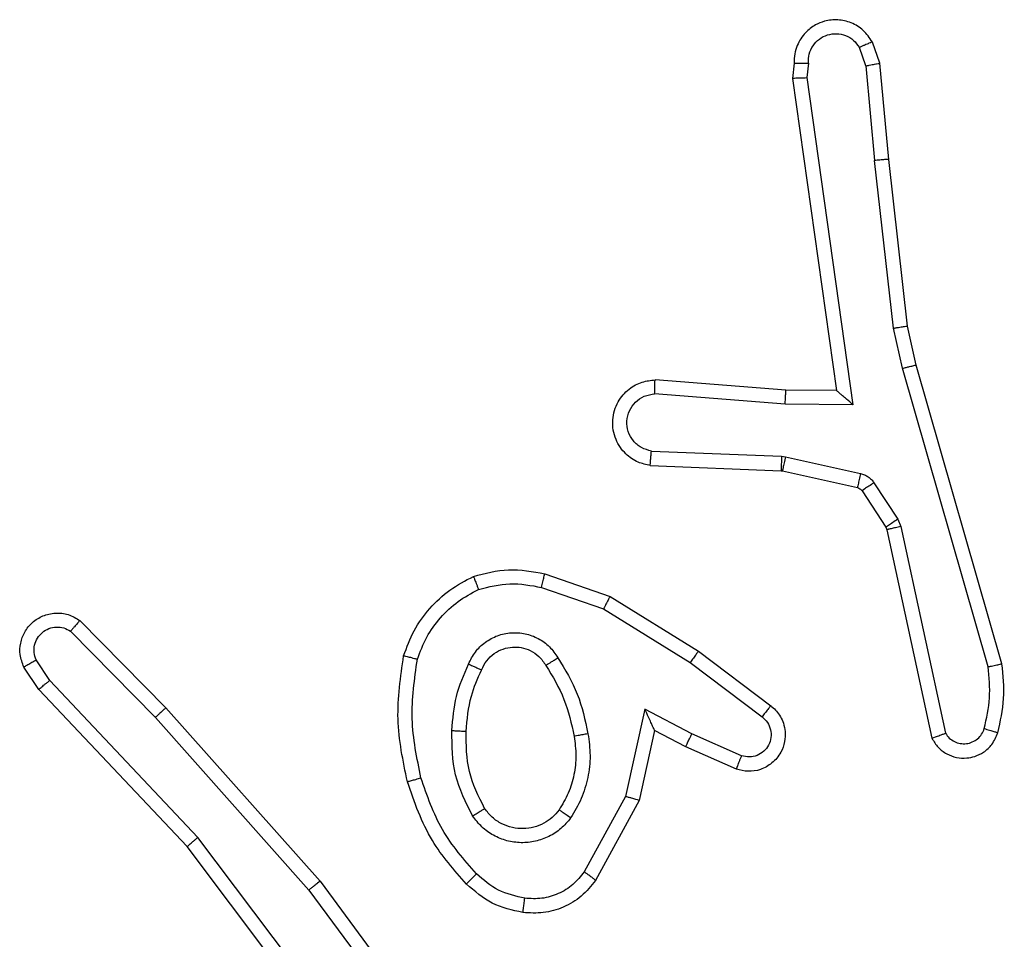
# Model space of a CAD drawing. Units: millimetres. Extents: x -4534 to 4839, y -3372 to 6547.
# Drawn here: x -2016 to -2002, y 5004 to 5017 of the extents above; entities that cross this region are included whole.
import ezdxf

# ---------------------------------------------------------------- set-up
doc = ezdxf.new("R2010")
doc.units = ezdxf.units.MM
doc.layers.add('Toestel 2D', color=7, linetype='Continuous', lineweight=20)
doc.layers.add('VP-EQ', color=7, linetype='Continuous', true_color=0x8a3492)

# ---------------------------------------------------------------- blocks, each defined once
blk = doc.blocks.new('wd1419')
at = {"color": 7, "linetype": 'Continuous', "lineweight": 25}
for p, q in [((-547.8818, 34.0724), (-547.8923, 34.1023)), ((-547.9014, 34.0686), (-547.9106, 34.0947)), ((-548.0025, 34.0724), (-548.0045, 34.0512)), ((-547.9824, 34.0725), (-547.9843, 34.0522)), ((-547.8693, 33.9371), (-547.8818, 34.0724)), ((-547.9014, 34.0686), (-547.8892, 33.9355)), ((-548.0045, 34.0512), (-547.9427, 33.6117)), ((-547.9843, 34.0522), (-547.9196, 33.5918)), ((-547.8625, 33.6996), (-547.8892, 33.9355)), ((-547.8428, 33.7026), (-547.8693, 33.9371)), ((-547.8498, 33.6431), (-547.8625, 33.6996)), ((-547.8304, 33.6477), (-547.8428, 33.7026)), ((-547.7293, 33.2231), (-547.8498, 33.6431)), ((-547.7098, 33.2271), (-547.8304, 33.6477)), ((-548.0142, 33.6124), (-548.1982, 33.6267)), ((-548.015, 33.5927), (-548.1988, 33.6071)), ((-547.9427, 33.6117), (-548.0142, 33.6124)), ((-547.9427, 33.6117), (-547.9427, 33.6117)), ((-547.9196, 33.5918), (-548.015, 33.5927)), ((-548.2033, 33.5266), (-548.02, 33.5193)), ((-548.02, 33.5193), (-548.0146, 33.5186)), ((-548.0146, 33.5186), (-547.9089, 33.495)), ((-548.205, 33.5063), (-548.0208, 33.499)), ((-548.0208, 33.499), (-548.019, 33.4987)), ((-548.019, 33.4987), (-547.9133, 33.4752)), ((-547.89, 33.482), (-547.8564, 33.4307)), ((-547.9068, 33.4707), (-547.8732, 33.4194)), ((-547.8732, 33.4194), (-547.8717, 33.4159)), ((-547.8564, 33.4307), (-547.8521, 33.4204)), ((-547.8521, 33.4204), (-547.7893, 33.1296)), ((-547.8717, 33.4159), (-547.8084, 33.1224)), ((-548.3534, 33.3539), (-548.2616, 33.322)), ((-548.3579, 33.3347), (-548.2707, 33.3044)), ((-548.2616, 33.322), (-548.1369, 33.2451)), ((-548.2707, 33.3044), (-548.1486, 33.2292)), ((-549.0078, 33.288), (-548.8868, 33.1652)), ((-549.0211, 33.2731), (-548.9016, 33.1518)), ((-548.1369, 33.2451), (-548.0353, 33.1682)), ((-549.0503, 33.2039), (-549.0695, 33.2328)), ((-548.1486, 33.2292), (-548.0476, 33.1527)), ((-549.0658, 33.1911), (-549.0868, 33.2226)), ((-548.8417, 32.983), (-549.0503, 33.2039)), ((-548.8569, 32.9699), (-549.0658, 33.1911)), ((-548.8868, 33.1652), (-548.6697, 32.9213)), ((-548.2127, 33.1633), (-548.24, 33.0406)), ((-548.1463, 33.1287), (-548.2127, 33.1633)), ((-548.9016, 33.1518), (-548.6854, 32.9089)), ((-548.1988, 33.1333), (-548.2207, 33.0349)), ((-548.155, 33.1104), (-548.1988, 33.1333)), ((-548.0763, 33.0978), (-548.1463, 33.1287)), ((-548.0837, 33.079), (-548.155, 33.1104)), ((-548.24, 33.0406), (-548.298, 32.9345)), ((-548.2207, 33.0349), (-548.2818, 32.9225)), ((-548.6157, 32.6833), (-548.8417, 32.983)), ((-548.6316, 32.6712), (-548.8569, 32.9699)), ((-548.6697, 32.9213), (-548.4994, 32.6911)), ((-548.6854, 32.9089), (-548.5171, 32.6814))]:
    blk.add_line(p, q, dxfattribs=at)
for points, knots in [([(-547.8923, 34.1023), (-547.8962, 34.1081), (-547.9038, 34.1195), (-547.9215, 34.1301), (-547.9406, 34.1345), (-547.9581, 34.1326), (-547.9737, 34.1263), (-547.988, 34.1153), (-547.9975, 34.1006), (-548.0022, 34.0854), (-548.0024, 34.0768), (-548.0025, 34.0724)], [0, 0, 0, 0, 0.131647, 0.258806, 0.381543, 0.499829, 0.587735, 0.700359, 0.837467, 0.915649, 1, 1, 1, 1]), ([(-547.9824, 34.0725), (-547.9823, 34.0769), (-547.9821, 34.0856), (-547.9764, 34.0976), (-547.9673, 34.1071), (-547.9555, 34.113), (-547.9425, 34.1147), (-547.9296, 34.112), (-547.9182, 34.1053), (-547.9131, 34.0982), (-547.9106, 34.0947)], [0, 0, 0, 0, 0.124986, 0.249979, 0.375101, 0.499961, 0.624976, 0.74976, 0.874851, 1, 1, 1, 1]), ([(-547.8923, 34.1023), (-547.8926, 34.1022), (-547.8931, 34.1021), (-547.8962, 34.1009), (-547.8997, 34.0994), (-547.9029, 34.098), (-547.9066, 34.0964), (-547.9092, 34.0953), (-547.9106, 34.0947)], [0, 0, 0, 0, 0.222593, 0.463032, 0.590397, 0.722425, 0.858964, 1, 1, 1, 1]), ([(-548.0025, 34.0724), (-548.0024, 34.0724), (-548.0022, 34.0725), (-548.0008, 34.0725), (-547.9988, 34.0726), (-547.9954, 34.0726), (-547.9899, 34.0726), (-547.9848, 34.0726), (-547.9824, 34.0725)], [0, 0, 0, 0, 0.134058, 0.264799, 0.393603, 0.519862, 0.764532, 1, 1, 1, 1]), ([(-547.9014, 34.0686), (-547.8999, 34.0689), (-547.8968, 34.0696), (-547.8926, 34.0705), (-547.889, 34.0713), (-547.8854, 34.0719), (-547.8825, 34.0724), (-547.882, 34.0724), (-547.8818, 34.0724)], [0, 0, 0, 0, 0.155761, 0.302866, 0.440817, 0.570212, 0.802375, 1, 1, 1, 1]), ([(-548.0045, 34.0512), (-548.0043, 34.0513), (-548.0038, 34.0514), (-548.0008, 34.0517), (-547.9971, 34.0519), (-547.9935, 34.052), (-547.9891, 34.0521), (-547.9859, 34.0521), (-547.9843, 34.0522)], [0, 0, 0, 0, 0.198029, 0.430164, 0.55931, 0.697509, 0.844555, 1, 1, 1, 1]), ([(-547.8693, 33.9371), (-547.8696, 33.9371), (-547.8703, 33.9372), (-547.8748, 33.9369), (-547.8814, 33.9363), (-547.8866, 33.9358), (-547.8892, 33.9355)], [0, 0, 0, 0, 0.250379, 0.499894, 0.749936, 1, 1, 1, 1]), ([(-547.8625, 33.6996), (-547.8609, 33.6999), (-547.8578, 33.7004), (-547.8535, 33.7011), (-547.8499, 33.7016), (-547.8463, 33.7022), (-547.8434, 33.7026), (-547.843, 33.7026), (-547.8428, 33.7026)], [0, 0, 0, 0, 0.155189, 0.302025, 0.44001, 0.569493, 0.80155, 1, 1, 1, 1]), ([(-547.8498, 33.6431), (-547.848, 33.6435), (-547.8446, 33.6444), (-547.8401, 33.6455), (-547.8365, 33.6463), (-547.8333, 33.6471), (-547.8309, 33.6476), (-547.8306, 33.6476), (-547.8304, 33.6477)], [0, 0, 0, 0, 0.173954, 0.334119, 0.480042, 0.611969, 0.833136, 1, 1, 1, 1]), ([(-548.205, 33.5063), (-548.2108, 33.5076), (-548.2234, 33.5103), (-548.2376, 33.5202), (-548.2475, 33.5319), (-548.2537, 33.5432), (-548.2575, 33.5563), (-548.2582, 33.5703), (-548.2557, 33.5839), (-548.249, 33.5994), (-548.2362, 33.6143), (-548.2173, 33.6247), (-548.2043, 33.6261), (-548.1982, 33.6267)], [0, 0, 0, 0, 0.096996, 0.213441, 0.27927, 0.349985, 0.425597, 0.504885, 0.580463, 0.652204, 0.783433, 0.899383, 1, 1, 1, 1]), ([(-548.1988, 33.6071), (-548.1987, 33.6095), (-548.1986, 33.6145), (-548.1984, 33.621), (-548.1983, 33.6248), (-548.1982, 33.6265), (-548.1982, 33.6266), (-548.1982, 33.6267)], [0, 0, 0, 0, 0.238094, 0.484059, 0.736962, 0.867332, 1, 1, 1, 1]), ([(-548.2033, 33.5266), (-548.2081, 33.5279), (-548.2178, 33.5304), (-548.2294, 33.5406), (-548.2367, 33.5538), (-548.2387, 33.5689), (-548.235, 33.5837), (-548.2263, 33.5961), (-548.2137, 33.6049), (-548.2037, 33.6063), (-548.1988, 33.6071)], [0, 0, 0, 0, 0.124993, 0.250005, 0.374943, 0.49999, 0.624955, 0.749979, 0.874922, 1, 1, 1, 1]), ([(-548.015, 33.5927), (-548.0149, 33.5953), (-548.0146, 33.6005), (-548.0142, 33.607), (-548.0141, 33.6114), (-548.0141, 33.612), (-548.0142, 33.6124)], [0, 0, 0, 0, 0.25053, 0.499843, 0.750056, 1, 1, 1, 1]), ([(-547.9196, 33.5918), (-547.9226, 33.5944), (-547.9276, 33.5989), (-547.9338, 33.6041), (-547.9378, 33.6076), (-547.9405, 33.6099), (-547.9423, 33.6114), (-547.9426, 33.6116), (-547.9427, 33.6117)], [0, 0, 0, 0, 0.300542, 0.503048, 0.650925, 0.780669, 0.895661, 1, 1, 1, 1]), ([(-548.205, 33.5063), (-548.205, 33.5064), (-548.205, 33.5066), (-548.2049, 33.5079), (-548.2047, 33.5099), (-548.2045, 33.5134), (-548.204, 33.519), (-548.2035, 33.5241), (-548.2033, 33.5266)], [0, 0, 0, 0, 0.131981, 0.262091, 0.390321, 0.516372, 0.761838, 1, 1, 1, 1]), ([(-548.02, 33.5193), (-548.0201, 33.5163), (-548.0204, 33.5104), (-548.0206, 33.5037), (-548.0208, 33.4997), (-548.0208, 33.4992), (-548.0208, 33.499)], [0, 0, 0, 0, 0.279676, 0.558949, 0.77955, 1, 1, 1, 1]), ([(-548.0146, 33.5186), (-548.0152, 33.5157), (-548.0165, 33.5099), (-548.018, 33.5033), (-548.0188, 33.4995), (-548.0189, 33.499), (-548.019, 33.4987)], [0, 0, 0, 0, 0.279809, 0.559263, 0.779372, 1, 1, 1, 1]), ([(-547.9089, 33.495), (-547.9095, 33.4921), (-547.9108, 33.4863), (-547.9123, 33.4798), (-547.9131, 33.4759), (-547.9132, 33.4754), (-547.9133, 33.4752)], [0, 0, 0, 0, 0.280012, 0.559375, 0.780085, 1, 1, 1, 1]), ([(-547.9089, 33.495), (-547.907, 33.4945), (-547.9032, 33.4934), (-547.8981, 33.4905), (-547.8935, 33.4867), (-547.8912, 33.4836), (-547.89, 33.482)], [0, 0, 0, 0, 0.249918, 0.499856, 0.749969, 1, 1, 1, 1]), ([(-547.9133, 33.4752), (-547.912, 33.4748), (-547.9094, 33.4739), (-547.9077, 33.4718), (-547.9068, 33.4707)], [0, 0, 0, 0, 0.4841888, 1, 1, 1, 1]), ([(-547.89, 33.482), (-547.8925, 33.4804), (-547.8974, 33.4771), (-547.903, 33.4734), (-547.9062, 33.4712), (-547.9066, 33.4708), (-547.9068, 33.4707)], [0, 0, 0, 0, 0.280082, 0.558857, 0.77936, 1, 1, 1, 1]), ([(-547.8564, 33.4307), (-547.8588, 33.4291), (-547.8638, 33.4258), (-547.8693, 33.4221), (-547.8726, 33.4199), (-547.873, 33.4196), (-547.8732, 33.4194)], [0, 0, 0, 0, 0.27975, 0.559041, 0.779435, 1, 1, 1, 1]), ([(-547.8521, 33.4204), (-547.8546, 33.4199), (-547.8598, 33.4187), (-547.8663, 33.4173), (-547.8708, 33.4162), (-547.8714, 33.416), (-547.8717, 33.4159)], [0, 0, 0, 0, 0.250169, 0.500068, 0.749963, 1, 1, 1, 1]), ([(-548.5521, 33.2385), (-548.5477, 33.2505), (-548.5388, 33.2746), (-548.5161, 33.3059), (-548.488, 33.3324), (-548.4653, 33.3443), (-548.454, 33.3502)], [0, 0, 0, 0, 0.249994, 0.499997, 0.750005, 1, 1, 1, 1]), ([(-548.454, 33.3502), (-548.4375, 33.3545), (-548.4043, 33.3633), (-548.3704, 33.357), (-548.3534, 33.3539)], [0, 0, 0, 0, 0.495082, 1, 1, 1, 1]), ([(-548.454, 33.3502), (-548.4539, 33.35), (-548.4537, 33.3497), (-548.4526, 33.347), (-548.4513, 33.3438), (-548.45, 33.3404), (-548.4484, 33.3364), (-548.4473, 33.3334), (-548.4467, 33.3319)], [0, 0, 0, 0, 0.192933, 0.423424, 0.55314, 0.692387, 0.841342, 1, 1, 1, 1]), ([(-548.3579, 33.3347), (-548.3576, 33.3361), (-548.357, 33.3389), (-548.356, 33.3428), (-548.3552, 33.3463), (-548.3544, 33.3499), (-548.3536, 33.3531), (-548.3534, 33.3536), (-548.3534, 33.3539)], [0, 0, 0, 0, 0.141075, 0.277819, 0.409773, 0.53695, 0.777241, 1, 1, 1, 1]), ([(-548.4467, 33.3319), (-548.432, 33.3356), (-548.4026, 33.3431), (-548.3728, 33.3375), (-548.3579, 33.3347)], [0, 0, 0, 0, 0.500021, 1, 1, 1, 1]), ([(-548.5328, 33.2338), (-548.5288, 33.2443), (-548.5209, 33.2653), (-548.5009, 33.2927), (-548.4764, 33.316), (-548.4566, 33.3266), (-548.4467, 33.3319)], [0, 0, 0, 0, 0.249933, 0.500032, 0.750083, 1, 1, 1, 1]), ([(-548.2616, 33.322), (-548.2617, 33.3217), (-548.2621, 33.3212), (-548.2642, 33.3172), (-548.2672, 33.3114), (-548.2695, 33.3067), (-548.2707, 33.3044)], [0, 0, 0, 0, 0.249767, 0.50008, 0.74949, 1, 1, 1, 1]), ([(-549.0868, 33.2226), (-549.0889, 33.2284), (-549.093, 33.2392), (-549.092, 33.2567), (-549.0862, 33.2725), (-549.0752, 33.2861), (-549.0602, 33.2956), (-549.0425, 33.2996), (-549.0238, 33.2977), (-549.0131, 33.2913), (-549.0078, 33.288)], [0, 0, 0, 0, 0.1307497, 0.2450673, 0.3641202, 0.4858404, 0.6103323, 0.7375246, 0.8674094, 1, 1, 1, 1]), ([(-549.0078, 33.288), (-549.008, 33.2878), (-549.0084, 33.2875), (-549.0107, 33.285), (-549.0133, 33.2821), (-549.0157, 33.2794), (-549.0183, 33.2764), (-549.0201, 33.2742), (-549.0211, 33.2731)], [0, 0, 0, 0, 0.226718, 0.468664, 0.595662, 0.72625, 0.861275, 1, 1, 1, 1]), ([(-549.0695, 33.2328), (-549.0707, 33.2362), (-549.073, 33.2429), (-549.0722, 33.2538), (-549.0681, 33.2637), (-549.061, 33.2718), (-549.0517, 33.2774), (-549.0412, 33.2795), (-549.0304, 33.2783), (-549.0242, 33.2749), (-549.0211, 33.2731)], [0, 0, 0, 0, 0.12515, 0.250242, 0.374988, 0.500082, 0.624978, 0.750049, 0.875054, 1, 1, 1, 1]), ([(-548.4609, 33.2268), (-548.458, 33.2327), (-548.4521, 33.2445), (-548.4376, 33.2582), (-548.4202, 33.2677), (-548.4008, 33.2718), (-548.3809, 33.2704), (-548.3623, 33.2636), (-548.3461, 33.252), (-548.3386, 33.2412), (-548.3349, 33.2358)], [0, 0, 0, 0, 0.124945, 0.249934, 0.374968, 0.499958, 0.625019, 0.749889, 0.874933, 1, 1, 1, 1]), ([(-548.4425, 33.2184), (-548.4403, 33.223), (-548.436, 33.232), (-548.4251, 33.2421), (-548.4125, 33.2486), (-548.3993, 33.2513), (-548.3861, 33.2505), (-548.3732, 33.2462), (-548.3606, 33.2379), (-548.3548, 33.2294), (-548.3518, 33.2249)], [0, 0, 0, 0, 0.1333, 0.261532, 0.384624, 0.502575, 0.612241, 0.730149, 0.859417, 1, 1, 1, 1]), ([(-548.1369, 33.2451), (-548.1371, 33.2449), (-548.1376, 33.2445), (-548.1403, 33.2408), (-548.1441, 33.2355), (-548.1471, 33.2313), (-548.1486, 33.2292)], [0, 0, 0, 0, 0.250352, 0.500122, 0.749683, 1, 1, 1, 1]), ([(-549.0868, 33.2226), (-549.0867, 33.2227), (-549.0865, 33.2228), (-549.0854, 33.2236), (-549.0836, 33.2246), (-549.0806, 33.2264), (-549.0759, 33.2292), (-549.0716, 33.2316), (-549.0695, 33.2328)], [0, 0, 0, 0, 0.137471, 0.272013, 0.402743, 0.529621, 0.771874, 1, 1, 1, 1]), ([(-548.5469, 33.0612), (-548.553, 33.0906), (-548.5652, 33.1494), (-548.5565, 33.2088), (-548.5521, 33.2385)], [0, 0, 0, 0, 0.500015, 1, 1, 1, 1]), ([(-548.5521, 33.2385), (-548.5518, 33.2385), (-548.5513, 33.2384), (-548.5481, 33.2377), (-548.5444, 33.2368), (-548.5409, 33.2359), (-548.537, 33.2349), (-548.5342, 33.2342), (-548.5328, 33.2338)], [0, 0, 0, 0, 0.221639, 0.461737, 0.589135, 0.72138, 0.858309, 1, 1, 1, 1]), ([(-548.5277, 33.0666), (-548.5334, 33.0944), (-548.5449, 33.1498), (-548.5368, 33.2058), (-548.5328, 33.2338)], [0, 0, 0, 0, 0.5000198, 1, 1, 1, 1]), ([(-548.4842, 33.1333), (-548.4829, 33.1495), (-548.4802, 33.182), (-548.4674, 33.2119), (-548.4609, 33.2268)], [0, 0, 0, 0, 0.5000026, 1, 1, 1, 1]), ([(-548.4609, 33.2268), (-548.459, 33.226), (-548.4554, 33.2244), (-548.4507, 33.2223), (-548.4473, 33.2208), (-548.4444, 33.2195), (-548.4428, 33.2186), (-548.4426, 33.2185), (-548.4425, 33.2184)], [0, 0, 0, 0, 0.198435, 0.375839, 0.532211, 0.667443, 0.875788, 1, 1, 1, 1]), ([(-548.3518, 33.2249), (-548.3518, 33.225), (-548.3516, 33.2252), (-548.3501, 33.2262), (-548.3475, 33.2279), (-548.3443, 33.2299), (-548.34, 33.2326), (-548.3366, 33.2347), (-548.3349, 33.2358)], [0, 0, 0, 0, 0.124473, 0.333204, 0.468513, 0.624355, 0.801841, 1, 1, 1, 1]), ([(-548.3349, 33.2358), (-548.3249, 33.2191), (-548.3048, 33.1858), (-548.2966, 33.1478), (-548.2926, 33.1288)], [0, 0, 0, 0, 0.500002, 1, 1, 1, 1]), ([(-547.7293, 33.2231), (-547.7277, 33.2234), (-547.7247, 33.2241), (-547.7206, 33.225), (-547.717, 33.2257), (-547.7134, 33.2265), (-547.7105, 33.2271), (-547.71, 33.2271), (-547.7098, 33.2271)], [0, 0, 0, 0, 0.15225, 0.29663, 0.432957, 0.56199, 0.796017, 1, 1, 1, 1]), ([(-547.7156, 33.1302), (-547.7121, 33.1462), (-547.7049, 33.1782), (-547.7082, 33.2108), (-547.7098, 33.2271)], [0, 0, 0, 0, 0.49999, 1, 1, 1, 1]), ([(-548.4641, 33.132), (-548.4627, 33.1488), (-548.4601, 33.1788), (-548.4479, 33.2063), (-548.4425, 33.2184)], [0, 0, 0, 0, 0.558774, 1, 1, 1, 1]), ([(-548.3518, 33.2249), (-548.3424, 33.2094), (-548.3236, 33.1783), (-548.316, 33.1428), (-548.3122, 33.1251)], [0, 0, 0, 0, 0.500029, 1, 1, 1, 1]), ([(-547.7348, 33.1361), (-547.7315, 33.1504), (-547.7251, 33.1791), (-547.7279, 33.2084), (-547.7293, 33.2231)], [0, 0, 0, 0, 0.500009, 1, 1, 1, 1]), ([(-549.0658, 33.1911), (-549.0656, 33.1913), (-549.0654, 33.1916), (-549.0631, 33.1936), (-549.0603, 33.1959), (-549.0574, 33.1982), (-549.054, 33.2009), (-549.0515, 33.2029), (-549.0503, 33.2039)], [0, 0, 0, 0, 0.198929, 0.430979, 0.559853, 0.697978, 0.84491, 1, 1, 1, 1]), ([(-548.8868, 33.1652), (-548.887, 33.1651), (-548.8874, 33.1648), (-548.8899, 33.1626), (-548.8927, 33.1601), (-548.8953, 33.1576), (-548.8983, 33.1548), (-548.9005, 33.1528), (-548.9016, 33.1518)], [0, 0, 0, 0, 0.217689, 0.456186, 0.584156, 0.717059, 0.855987, 1, 1, 1, 1]), ([(-548.1988, 33.1333), (-548.1989, 33.1334), (-548.199, 33.1338), (-548.2001, 33.1361), (-548.2017, 33.1397), (-548.2042, 33.1451), (-548.2078, 33.1531), (-548.2109, 33.1595), (-548.2127, 33.1633)], [0, 0, 0, 0, 0.101564, 0.214785, 0.345009, 0.496011, 0.698523, 1, 1, 1, 1]), ([(-548.0353, 33.1682), (-548.0347, 33.1677), (-548.0293, 33.1635), (-548.0226, 33.1555), (-548.017, 33.1431), (-548.0145, 33.1312), (-548.0152, 33.117), (-548.0208, 33.1012), (-548.0326, 33.0869), (-548.0492, 33.0777), (-548.0671, 33.0747), (-548.0783, 33.0776), (-548.0837, 33.079)], [0, 0, 0, 0, 0.0149707, 0.1411916, 0.2107125, 0.2938042, 0.3904687, 0.5006073, 0.6354727, 0.7636947, 0.8851713, 1, 1, 1, 1]), ([(-548.0353, 33.1682), (-548.0353, 33.1681), (-548.0355, 33.1679), (-548.0364, 33.1669), (-548.0376, 33.1653), (-548.0398, 33.1625), (-548.0432, 33.1583), (-548.0461, 33.1545), (-548.0476, 33.1527)], [0, 0, 0, 0, 0.13967, 0.275624, 0.407038, 0.533904, 0.774962, 1, 1, 1, 1]), ([(-548.0476, 33.1527), (-548.0449, 33.1501), (-548.0394, 33.1451), (-548.0351, 33.1346), (-548.0345, 33.1234), (-548.0379, 33.1126), (-548.0448, 33.1037), (-548.0543, 33.0978), (-548.0654, 33.0954), (-548.0727, 33.097), (-548.0763, 33.0978)], [0, 0, 0, 0, 0.125146, 0.250251, 0.374977, 0.500076, 0.624844, 0.749991, 0.87497, 1, 1, 1, 1]), ([(-548.455, 33.0131), (-548.4645, 33.032), (-548.4836, 33.0698), (-548.484, 33.1121), (-548.4842, 33.1333)], [0, 0, 0, 0, 0.499992, 1, 1, 1, 1]), ([(-548.4842, 33.1333), (-548.4824, 33.1332), (-548.479, 33.133), (-548.4744, 33.1328), (-548.4707, 33.1326), (-548.4672, 33.1324), (-548.4647, 33.1322), (-548.4643, 33.1321), (-548.4641, 33.132)], [0, 0, 0, 0, 0.169204, 0.325995, 0.469671, 0.601108, 0.825727, 1, 1, 1, 1]), ([(-548.4381, 33.0236), (-548.4467, 33.0406), (-548.4638, 33.0748), (-548.464, 33.113), (-548.4641, 33.132)], [0, 0, 0, 0, 0.500028, 1, 1, 1, 1]), ([(-548.2926, 33.1288), (-548.2912, 33.1185), (-548.2884, 33.098), (-548.2922, 33.067), (-548.301, 33.037), (-548.3117, 33.0192), (-548.317, 33.0103)], [0, 0, 0, 0, 0.24995, 0.50001, 0.750047, 1, 1, 1, 1]), ([(-548.2926, 33.1288), (-548.2951, 33.1283), (-548.3003, 33.1274), (-548.3068, 33.1261), (-548.3113, 33.1253), (-548.3119, 33.1251), (-548.3122, 33.1251)], [0, 0, 0, 0, 0.250003, 0.499979, 0.749692, 1, 1, 1, 1]), ([(-548.155, 33.1104), (-548.1549, 33.1108), (-548.1547, 33.1114), (-548.1527, 33.1156), (-548.1498, 33.1216), (-548.1475, 33.1264), (-548.1463, 33.1287)], [0, 0, 0, 0, 0.250236, 0.499796, 0.749893, 1, 1, 1, 1]), ([(-547.8084, 33.1224), (-547.8057, 33.118), (-547.8004, 33.1092), (-547.788, 33.1001), (-547.774, 33.0949), (-547.7603, 33.0941), (-547.7473, 33.0967), (-547.7348, 33.1027), (-547.7225, 33.1138), (-547.718, 33.1245), (-547.7156, 33.1302)], [0, 0, 0, 0, 0.128775, 0.254885, 0.378215, 0.500351, 0.595332, 0.710292, 0.84521, 1, 1, 1, 1]), ([(-547.8084, 33.1224), (-547.8081, 33.1225), (-547.8076, 33.1227), (-547.8043, 33.124), (-547.8006, 33.1253), (-547.7972, 33.1266), (-547.7934, 33.128), (-547.7907, 33.129), (-547.7893, 33.1296)], [0, 0, 0, 0, 0.228377, 0.47053, 0.597063, 0.727644, 0.862116, 1, 1, 1, 1]), ([(-547.7893, 33.1296), (-547.7877, 33.1272), (-547.7843, 33.1224), (-547.777, 33.1175), (-547.7686, 33.1148), (-547.7599, 33.1145), (-547.7514, 33.1168), (-547.744, 33.1215), (-547.738, 33.1279), (-547.7358, 33.1334), (-547.7348, 33.1361)], [0, 0, 0, 0, 0.125107, 0.250205, 0.375153, 0.50016, 0.624965, 0.750022, 0.874978, 1, 1, 1, 1]), ([(-547.7348, 33.1361), (-547.7322, 33.1353), (-547.7272, 33.1338), (-547.7209, 33.1319), (-547.7165, 33.1306), (-547.7159, 33.1303), (-547.7156, 33.1302)], [0, 0, 0, 0, 0.25019, 0.499867, 0.749656, 1, 1, 1, 1]), ([(-548.3122, 33.1251), (-548.311, 33.1161), (-548.3085, 33.0982), (-548.3116, 33.0711), (-548.3194, 33.0449), (-548.3287, 33.0294), (-548.3333, 33.0216)], [0, 0, 0, 0, 0.249992, 0.500035, 0.750038, 1, 1, 1, 1]), ([(-548.0837, 33.079), (-548.0836, 33.0792), (-548.0834, 33.0797), (-548.0822, 33.083), (-548.0807, 33.0867), (-548.0794, 33.09), (-548.0779, 33.0938), (-548.0768, 33.0965), (-548.0763, 33.0978)], [0, 0, 0, 0, 0.227696, 0.469933, 0.596692, 0.727429, 0.861866, 1, 1, 1, 1]), ([(-548.5469, 33.0612), (-548.5466, 33.0613), (-548.546, 33.0615), (-548.5416, 33.0628), (-548.5352, 33.0646), (-548.5302, 33.066), (-548.5277, 33.0666)], [0, 0, 0, 0, 0.249665, 0.500007, 0.749869, 1, 1, 1, 1]), ([(-548.4638, 32.9173), (-548.4811, 32.9369), (-548.5183, 32.9792), (-548.5369, 33.0325), (-548.5469, 33.0612)], [0, 0, 0, 0, 0.4629076, 1, 1, 1, 1]), ([(-548.4496, 32.9315), (-548.467, 32.9515), (-548.5018, 32.9915), (-548.519, 33.0416), (-548.5277, 33.0666)], [0, 0, 0, 0, 0.500016, 1, 1, 1, 1]), ([(-548.2207, 33.0349), (-548.2209, 33.0349), (-548.2213, 33.0351), (-548.2243, 33.036), (-548.228, 33.0371), (-548.2314, 33.0381), (-548.2355, 33.0393), (-548.2385, 33.0401), (-548.24, 33.0406)], [0, 0, 0, 0, 0.20807, 0.443424, 0.571576, 0.707532, 0.850315, 1, 1, 1, 1]), ([(-548.455, 33.0131), (-548.4528, 33.0144), (-548.4484, 33.0172), (-548.4428, 33.0207), (-548.4389, 33.0231), (-548.4383, 33.0234), (-548.4381, 33.0236)], [0, 0, 0, 0, 0.250407, 0.500161, 0.750047, 1, 1, 1, 1]), ([(-548.3333, 33.0216), (-548.3364, 33.0179), (-548.3425, 33.0105), (-548.3547, 33.0023), (-548.3686, 32.9968), (-548.3838, 32.9946), (-548.3993, 32.9962), (-548.4143, 33.0016), (-548.428, 33.0107), (-548.4347, 33.0193), (-548.4381, 33.0236)], [0, 0, 0, 0, 0.115929, 0.234424, 0.355581, 0.479277, 0.605563, 0.734427, 0.865941, 1, 1, 1, 1]), ([(-548.317, 33.0103), (-548.3191, 33.0118), (-548.3234, 33.0148), (-548.3288, 33.0186), (-548.3325, 33.0211), (-548.333, 33.0214), (-548.3333, 33.0216)], [0, 0, 0, 0, 0.2502781, 0.4999532, 0.7494226, 1, 1, 1, 1]), ([(-548.317, 33.0103), (-548.3213, 33.0051), (-548.33, 32.9948), (-548.3473, 32.9837), (-548.3664, 32.9767), (-548.3868, 32.9747), (-548.407, 32.9775), (-548.4259, 32.9852), (-548.4426, 32.997), (-548.4509, 33.0077), (-548.455, 33.0131)], [0, 0, 0, 0, 0.124959, 0.250018, 0.375002, 0.499864, 0.624995, 0.750079, 0.875016, 1, 1, 1, 1]), ([(-548.8569, 32.9699), (-548.8567, 32.97), (-548.8564, 32.9704), (-548.8542, 32.9723), (-548.8514, 32.9747), (-548.8487, 32.9771), (-548.8454, 32.9799), (-548.843, 32.982), (-548.8417, 32.983)], [0, 0, 0, 0, 0.198264, 0.430997, 0.55993, 0.698001, 0.84487, 1, 1, 1, 1]), ([(-548.298, 32.9345), (-548.303, 32.9282), (-548.3131, 32.9156), (-548.334, 32.9029), (-548.3574, 32.8958), (-548.3735, 32.8967), (-548.3815, 32.8972)], [0, 0, 0, 0, 0.250056, 0.499997, 0.74994, 1, 1, 1, 1]), ([(-548.2818, 32.9225), (-548.282, 32.9227), (-548.2825, 32.9231), (-548.2854, 32.9253), (-548.2886, 32.9276), (-548.2914, 32.9297), (-548.2946, 32.932), (-548.2969, 32.9337), (-548.298, 32.9345)], [0, 0, 0, 0, 0.235747, 0.480949, 0.607051, 0.735543, 0.866838, 1, 1, 1, 1]), ([(-548.6697, 32.9213), (-548.6699, 32.9212), (-548.6703, 32.9209), (-548.6726, 32.9191), (-548.6755, 32.9168), (-548.6783, 32.9146), (-548.6817, 32.9119), (-548.6841, 32.9099), (-548.6854, 32.9089)], [0, 0, 0, 0, 0.198438, 0.431248, 0.560105, 0.698112, 0.844789, 1, 1, 1, 1]), ([(-548.4638, 32.9173), (-548.4636, 32.9175), (-548.4632, 32.918), (-548.46, 32.9213), (-548.4552, 32.926), (-548.4515, 32.9297), (-548.4496, 32.9315)], [0, 0, 0, 0, 0.250346, 0.500269, 0.749879, 1, 1, 1, 1]), ([(-548.3815, 32.8972), (-548.3943, 32.9001), (-548.4199, 32.9058), (-548.4397, 32.923), (-548.4496, 32.9315)], [0, 0, 0, 0, 0.500026, 1, 1, 1, 1]), ([(-548.2818, 32.9225), (-548.2881, 32.9147), (-548.3007, 32.8991), (-548.3267, 32.8838), (-548.3552, 32.8754), (-548.3746, 32.8766), (-548.3842, 32.8772)], [0, 0, 0, 0, 0.255821, 0.507728, 0.755822, 1, 1, 1, 1]), ([(-548.3842, 32.8772), (-548.3992, 32.8805), (-548.4291, 32.8872), (-548.4522, 32.9073), (-548.4638, 32.9173)], [0, 0, 0, 0, 0.5000119, 1, 1, 1, 1]), ([(-548.3842, 32.8772), (-548.3842, 32.8775), (-548.3841, 32.8781), (-548.3835, 32.8827), (-548.3826, 32.8893), (-548.3819, 32.8946), (-548.3815, 32.8972)], [0, 0, 0, 0, 0.249879, 0.499735, 0.749751, 1, 1, 1, 1])]:
    blk.add_open_spline(points, degree=3, knots=knots, dxfattribs=at)
blk = doc.blocks.new('VPL-05-WD1419')
at = {"layer": 'Toestel 2D', "color": 0, "xscale": 10, "yscale": 10, "zscale": 10}
blk.add_blockref('wd1419', (3474.802, 4675.485), dxfattribs=at)
blk = doc.blocks.new('vVPL-18-RC1419')
at = {"layer": 'VP-EQ'}
blk.add_blockref('VPL-05-WD1419', (0, 0), dxfattribs=at)
blk = doc.blocks.new('VPL-18-RC1419')
at = {"layer": 'VP-EQ'}
blk.add_blockref('vVPL-18-RC1419', (0, 0), dxfattribs=at)

msp = doc.modelspace()

# ---------------------------------------------------------------- block references
at = {"layer": 'VP-EQ'}
msp.add_blockref('VPL-18-RC1419', (0, 0), dxfattribs=at)

doc.saveas('drawing.dxf')
